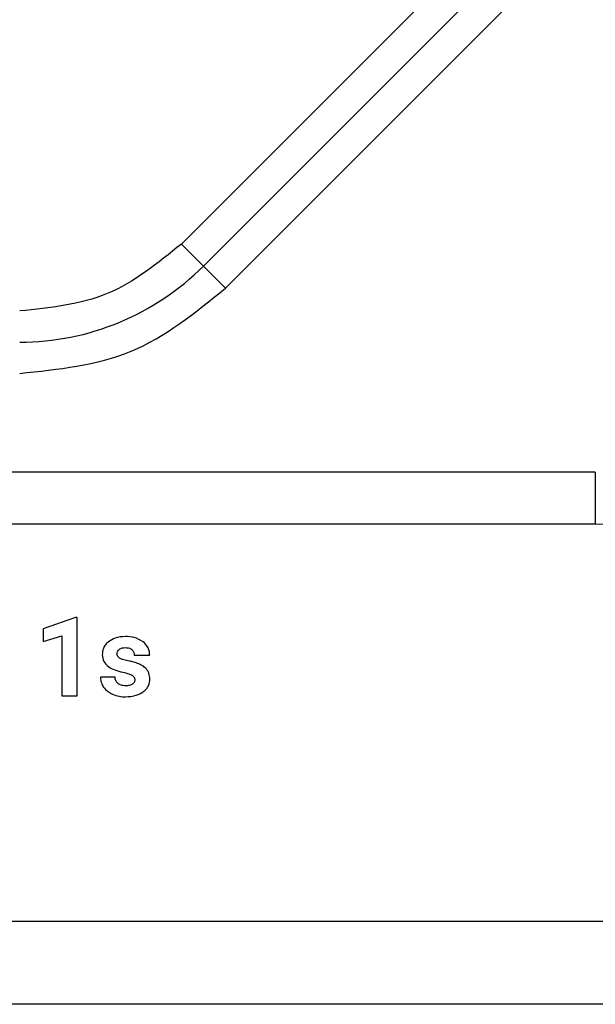
# Model space of a CAD drawing. Units: millimetres. Extents: x 7 to 286, y 8 to 196.
# Drawn here: x 164 to 167, y 123 to 128 of the extents above; entities that cross this region are included whole.
import ezdxf

# ---------------------------------------------------------------- set-up
doc = ezdxf.new("R2010")
doc.units = ezdxf.units.MM

msp = doc.modelspace()

# ---------------------------------------------------------------- linework, layer by layer
at = {"color": 7, "linetype": 'Continuous', "lineweight": 25}
for p, q in [((166.2435, 128.1927), (164.8274, 126.7767)), ((166.3495, 128.0867), (164.9335, 126.6706)), ((165.0396, 126.5646), (166.4556, 127.9806)), ((166.8192, 125.6795), (157.0692, 125.6795)), ((166.8192, 125.6795), (166.8192, 125.4295)), ((166.8192, 125.4295), (157.0692, 125.4295)), ((164.3187, 124.9804), (164.1629, 124.9249)), ((164.3267, 124.9804), (164.3187, 124.9804)), ((164.3267, 124.6037), (164.3267, 124.9804)), ((164.1629, 124.9249), (164.1629, 124.8645)), ((164.1629, 124.8645), (164.252, 124.8921)), ((164.252, 124.8921), (164.252, 124.6037)), ((164.6005, 124.7981), (164.6752, 124.7981)), ((164.5085, 124.6925), (164.4378, 124.6925)), ((164.252, 124.6037), (164.3267, 124.6037)), ((97.746, 123.519), (205.496, 123.519)), ((205.471, 123.119), (97.771, 123.119))]:
    msp.add_line(p, q, dxfattribs=at)
at = {"color": 7, "linetype": 'Continuous', "lineweight": 25, "flags": 128}
for points in [[(164.8274, 126.7767), (164.8481, 126.756), (164.868, 126.7361), (164.8864, 126.7178), (164.9024, 126.7017), (164.9156, 126.6885), (164.9254, 126.6787), (164.9315, 126.6727), (164.9335, 126.6706)], [(164.9335, 126.6706), (164.9355, 126.6686), (164.9416, 126.6625), (164.9514, 126.6527), (164.9646, 126.6396), (164.9806, 126.6235), (164.999, 126.6051), (165.0189, 126.5852), (165.0396, 126.5646)]]:
    msp.add_lwpolyline(points, dxfattribs=at)
at = {"color": 7, "linetype": 'Continuous', "lineweight": 25}
for centre, radius, end in [((164.0496, 127.5545), 1.25, 315), ((166.8192, 126.1795), 0.75, 0)]:
    msp.add_arc(centre, radius, 270, end, dxfattribs=at)
for points, knots in [([(164.8274, 126.7767), (164.7138, 126.6843), (164.4866, 126.4996), (164.1953, 126.4695), (164.0496, 126.4545)], [0, 0, 0, 0, 0.5, 1, 1, 1, 1]), ([(164.0496, 126.1545), (164.235, 126.1736), (164.6058, 126.2118), (164.895, 126.447), (165.0396, 126.5646)], [0, 0, 0, 0, 0.500001, 1, 1, 1, 1]), ([(164.5582, 124.8884), (164.541, 124.8874), (164.5117, 124.8857), (164.4874, 124.8699), (164.4774, 124.8634)], [0, 0, 0, 0, 0.5884863, 1, 1, 1, 1]), ([(164.6433, 124.8633), (164.6295, 124.8713), (164.6031, 124.8867), (164.5727, 124.8878), (164.5582, 124.8884)], [0, 0, 0, 0, 0.522265, 1, 1, 1, 1]), ([(164.4774, 124.8634), (164.4722, 124.8587), (164.4621, 124.8495), (164.4494, 124.8286), (164.4476, 124.8116), (164.4465, 124.8012)], [0, 0, 0, 0, 0.293602, 0.567281, 1, 1, 1, 1]), ([(164.5184, 124.8047), (164.5185, 124.8071), (164.5188, 124.8117), (164.5219, 124.8196), (164.5261, 124.8238), (164.5287, 124.8264)], [0, 0, 0, 0, 0.284027, 0.555669, 1, 1, 1, 1]), ([(164.5287, 124.8264), (164.5333, 124.8291), (164.5423, 124.8344), (164.5528, 124.8348), (164.5579, 124.8349)], [0, 0, 0, 0, 0.511928, 1, 1, 1, 1]), ([(164.5579, 124.8349), (164.5652, 124.8346), (164.5771, 124.8342), (164.5865, 124.8272), (164.5902, 124.8245)], [0, 0, 0, 0, 0.612544, 1, 1, 1, 1]), ([(164.5902, 124.8245), (164.5935, 124.8202), (164.5996, 124.8124), (164.6002, 124.8026), (164.6005, 124.7981)], [0, 0, 0, 0, 0.545669, 1, 1, 1, 1]), ([(164.6752, 124.7981), (164.6747, 124.8053), (164.6738, 124.8192), (164.6645, 124.8431), (164.6514, 124.8556), (164.6433, 124.8633)], [0, 0, 0, 0, 0.285535, 0.556872, 1, 1, 1, 1]), ([(164.4465, 124.8012), (164.448, 124.7899), (164.451, 124.7668), (164.4766, 124.7418), (164.509, 124.7256), (164.533, 124.7197), (164.5463, 124.7165)], [0, 0, 0, 0, 0.234559, 0.479529, 0.713556, 1, 1, 1, 1]), ([(164.5301, 124.7848), (164.5281, 124.7862), (164.5244, 124.789), (164.5195, 124.7956), (164.5188, 124.8013), (164.5184, 124.8047)], [0, 0, 0, 0, 0.303209, 0.576751, 1, 1, 1, 1]), ([(164.5698, 124.7717), (164.5609, 124.7734), (164.5471, 124.7762), (164.5346, 124.7825), (164.5301, 124.7848)], [0, 0, 0, 0, 0.6451066, 1, 1, 1, 1]), ([(164.6168, 124.7592), (164.6088, 124.7617), (164.5934, 124.7667), (164.5775, 124.7701), (164.5698, 124.7717)], [0, 0, 0, 0, 0.518859, 1, 1, 1, 1]), ([(164.676, 124.6839), (164.6752, 124.6933), (164.6737, 124.7116), (164.6592, 124.7339), (164.6396, 124.7496), (164.6247, 124.7558), (164.6168, 124.7592)], [0, 0, 0, 0, 0.2718223, 0.5300044, 0.7493735, 1, 1, 1, 1]), ([(164.4378, 124.6925), (164.4386, 124.6831), (164.4402, 124.6661), (164.4492, 124.6517), (164.4532, 124.6453)], [0, 0, 0, 0, 0.551763, 1, 1, 1, 1]), ([(164.5232, 124.6619), (164.5188, 124.6665), (164.5105, 124.6752), (164.5091, 124.687), (164.5085, 124.6925)], [0, 0, 0, 0, 0.537038, 1, 1, 1, 1]), ([(164.5463, 124.7165), (164.5559, 124.7144), (164.571, 124.7112), (164.5848, 124.7047), (164.5898, 124.7024)], [0, 0, 0, 0, 0.640245, 1, 1, 1, 1]), ([(164.5898, 124.7024), (164.5921, 124.7009), (164.5964, 124.698), (164.6007, 124.6924), (164.6031, 124.6865), (164.6033, 124.6828), (164.6034, 124.6808)], [0, 0, 0, 0, 0.303858, 0.57641, 0.784187, 1, 1, 1, 1]), ([(164.6034, 124.6808), (164.6033, 124.6785), (164.6029, 124.6739), (164.5997, 124.666), (164.5952, 124.6619), (164.5924, 124.6594)], [0, 0, 0, 0, 0.283392, 0.5538, 1, 1, 1, 1]), ([(164.6432, 124.622), (164.6487, 124.6265), (164.6594, 124.6352), (164.673, 124.656), (164.6748, 124.6733), (164.676, 124.6839)], [0, 0, 0, 0, 0.294283, 0.566791, 1, 1, 1, 1]), ([(164.4532, 124.6453), (164.4598, 124.6375), (164.4719, 124.6233), (164.4884, 124.6148), (164.496, 124.6109)], [0, 0, 0, 0, 0.544459, 1, 1, 1, 1]), ([(164.5599, 124.6513), (164.5521, 124.6517), (164.5389, 124.6523), (164.5278, 124.6591), (164.5232, 124.6619)], [0, 0, 0, 0, 0.595195, 1, 1, 1, 1]), ([(164.5924, 124.6594), (164.5901, 124.658), (164.5853, 124.655), (164.5742, 124.6519), (164.5656, 124.6515), (164.5599, 124.6513)], [0, 0, 0, 0, 0.235673, 0.501493, 1, 1, 1, 1]), ([(164.496, 124.6109), (164.5069, 124.6069), (164.5271, 124.5994), (164.5485, 124.5987), (164.5584, 124.5984)], [0, 0, 0, 0, 0.538934, 1, 1, 1, 1]), ([(164.5584, 124.5984), (164.5763, 124.5992), (164.6066, 124.6007), (164.6326, 124.6158), (164.6432, 124.622)], [0, 0, 0, 0, 0.591243, 1, 1, 1, 1])]:
    msp.add_open_spline(points, degree=3, knots=knots, dxfattribs=at)

doc.saveas('drawing.dxf')
